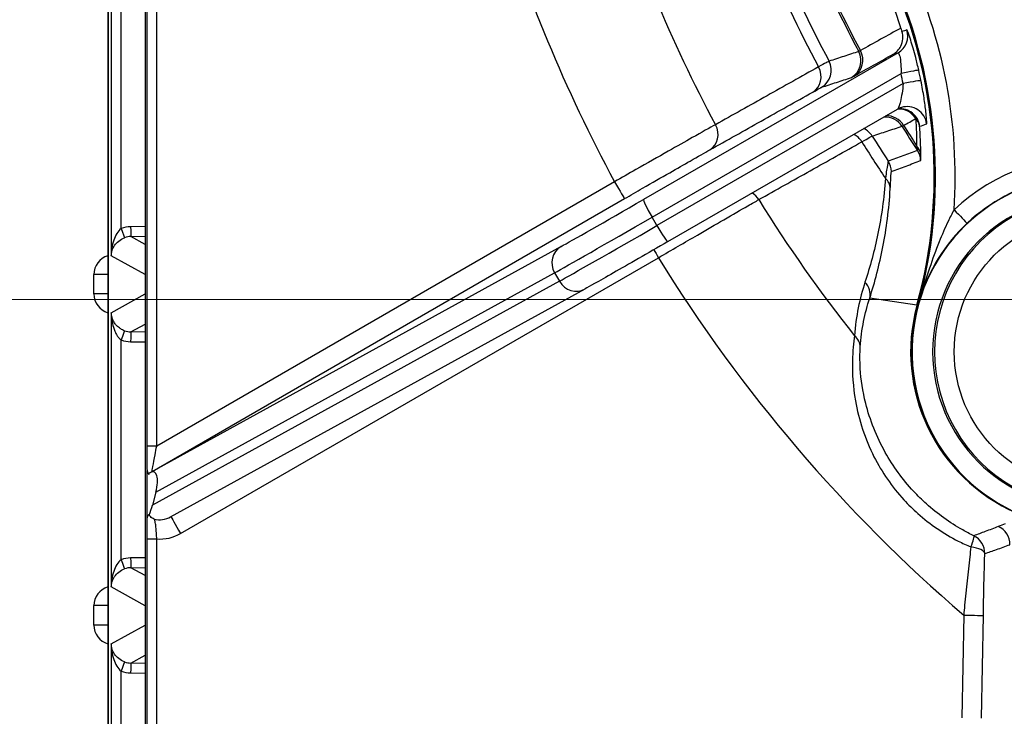
# Model space of a CAD drawing. Units: millimetres. Extents: x 222 to 2986, y 28 to 3891.
# Drawn here: x 1124 to 1175, y 671 to 707 of the extents above; entities that cross this region are included whole.
import ezdxf

# ---------------------------------------------------------------- set-up
doc = ezdxf.new("R2010")
doc.units = ezdxf.units.MM
doc.header["$LTSCALE"] = 14.285714
doc.layers.add('Dimensions(Hillmar_metric)', color=7, linetype='Continuous', lineweight=13)
doc.layers.add('Visible Edges(Hillmar_metric)', color=7, linetype='Continuous', lineweight=25)
doc.layers.add('Visible Tangent Edges(Hillmar_Metric)', color=7, linetype='Continuous', lineweight=25, true_color=0xc0c0c0)
doc.styles.add('Hillmar_metric_Dimensions', font='arial.ttf')
doc.dimstyles.new('DEFAULT-ISO-Method 1b-Hillmar_metric', dxfattribs={"dimscale": 14.285714, "dimtxt": 2, "dimasz": 2.5, "dimexe": 1, "dimexo": 1, "dimgap": 0.25, "dimtad": 1, "dimtih": 1, "dimtoh": 1, "dimrnd": 1e-08, "dimdsep": 46, "dimtxsty": 'Hillmar_metric_Dimensions', "dimcen": 0.09, "dimdle": 8, "dimclrd": 7, "dimclre": 7, "dimclrt": 7, "dimazin": 2, "dimtfac": 0.75, "dimtmove": 0, "dimatfit": 3, "dimfxl": 1, "dimtolj": 1, "dimlwd": 9, "dimlwe": 9, "dimarcsym": 0})

# ---------------------------------------------------------------- blocks, each defined once
blk = doc.blocks.new('*D32')
at = {"layer": 'Defpoints', "color": 0, "linetype": 'Continuous', "transparency": 16777216}
for p in [(1205.214, 983.021), (976.518, 692.459), (1205.214, 692.459)]:
    blk.add_point(p, dxfattribs=at)
at = {"layer": 'Dimensions(Hillmar_metric)', "color": 7, "linetype": 'Continuous', "lineweight": 9, "transparency": 16777216}
for p, q in [((1190.928, 983.021), (962.232, 983.021)), ((976.518, 947.307), (976.518, 855.899)), ((976.518, 728.173), (976.518, 819.581)), ((1190.928, 692.459), (962.232, 692.459))]:
    blk.add_line(p, q, dxfattribs=at)
at = {"layer": 'Dimensions(Hillmar_metric)', "color": 7, "linetype": 'Continuous', "transparency": 16777216}
for points in [[(970.565, 947.307), (982.47, 947.307), (976.518, 983.021)], [(970.565, 728.173), (982.47, 728.173), (976.518, 692.459)]]:
    blk.add_solid(points, dxfattribs=at)
at = {"layer": 'Dimensions(Hillmar_metric)', "color": 7, "linetype": 'Continuous', "lineweight": 13, "transparency": 16777216, "insert": (976.518, 837.74), "char_height": 28.5714, "attachment_point": 5, "style": 'Hillmar_metric_Dimensions'}
blk.add_mtext('\\A1;291', dxfattribs=at)

msp = doc.modelspace()

# ---------------------------------------------------------------- linework, layer by layer
at = {"layer": 'Visible Edges(Hillmar_metric)'}
for p, q in [((1128.7129, 818.7403), (1128.7129, 652.7403)), ((1128.7311, 818.7403), (1128.7311, 652.7403)), ((1128.7311, 652.7403), (1128.7311, 818.7403)), ((1130.6316, 818.7403), (1130.6316, 652.7403)), ((1157.4554, 695.4277), (1169.2438, 702.2264)), ((1127.996, 692.7403), (1127.996, 693.7403)), ((1131.9368, 681.2978), (1153.206, 693.0012)), ((1130.7231, 681.2892), (1130.7231, 683.6424)), ((1130.849, 683.5544), (1130.9005, 683.5806)), ((1131.1718, 682.5645), (1131.0008, 681.8998)), ((1127.996, 675.7403), (1127.996, 676.7403))]:
    msp.add_line(p, q, dxfattribs=at)
for centre, start, end in [((1128.996, 693.7403), 106.44653, 180), ((1128.996, 692.7403), 180, 253.55347), ((1128.996, 676.7403), 106.44653, 180), ((1128.996, 675.7403), 180, 253.55347)]:
    msp.add_arc(centre, 1, start, end, dxfattribs=at)
for centre, major_axis, ratio, start_param, end_param in [((1146.1461, 698.7665), (0, -25), 0.9999345, 1.303259, 2.0097429), ((1146.1461, 698.7665), (0, 24.9822), 0.9999345, 4.4448517, 5.1379438), ((1179.0396, 689.7783), (0, -9.05), 0.9999345, 0.048638, 6.2345473), ((1179.0145, 689.7783), (0, 9.05), 0.9999345, 0, 3.1415927), ((1179.0396, 689.7783), (0, -8), 0.9999345, 3.1415927, 6.2831853), ((1178.9344, 689.7783), (0, 9.0178), 0.9999345, 1.303259, 2.7320171), ((1178.9344, 689.7783), (0, -9), 0.9999345, 4.4448517, 5.6125406), ((1130.5583, 682.2512), (-0.5378, -1.354), 0.3337826, 1.9340393, 3.5048357), ((1130.3872, 681.5865), (-0.5378, -1.354), 0.3337826, 1.5544469, 1.9340393)]:
    msp.add_ellipse(centre, major_axis=major_axis, ratio=ratio, start_param=start_param, end_param=end_param, dxfattribs=at)
msp.add_open_spline([(1169.4146, 706.394), (1169.3268, 706.6764), (1169.2315, 706.9635), (1169.1287, 707.2527)], degree=3, dxfattribs=at)
for points, knots in [([(1169.0213, 705.0498), (1169.0226, 705.0506), (1169.024, 705.0514), (1169.108, 705.1005), (1169.1834, 705.1607), (1169.3144, 705.3008), (1169.3695, 705.3801), (1169.47, 705.5816), (1169.5048, 705.7074), (1169.5243, 705.9646), (1169.5094, 706.0935), (1169.4704, 706.2162)], [-0.13677431, -0.13677431, -0.13677431, -0.13677431, -0.13630873, -0.13630873, -0.10702799, -0.10702799, -0.07780678, -0.07780678, -0.03866616, -0.03866616, 0, 0, 0, 0]), ([(1169.4146, 706.394), (1169.4285, 706.3492), (1169.4434, 706.3015), (1169.4629, 706.2398), (1169.4667, 706.228), (1169.4704, 706.2162)], [0, 0, 0, 0, 0.015736201, 0.015736201, 0.019489505, 0.019489505, 0.019489505, 0.019489505]), ([(1169.44, 702.3129), (1169.4255, 702.3083), (1169.4112, 702.3034), (1169.3832, 702.2931), (1169.3695, 702.2877), (1169.3427, 702.2764), (1169.3295, 702.2705), (1169.3039, 702.2585), (1169.2915, 702.2522), (1169.2671, 702.2395), (1169.2553, 702.233), (1169.2438, 702.2264)], [0, 0, 0, 0, 0.0002307408, 0.0002307408, 0.0004614815, 0.0004614815, 0.0006922223, 0.0006922223, 0.0009229631, 0.0009229631, 0.0011537038, 0.0011537038, 0.0011537038, 0.0011537038]), ([(1157.4554, 695.4277), (1156.9408, 695.131), (1156.426, 694.8347), (1155.4838, 694.2939), (1155.0434, 694.0417), (1154.2801, 693.6062), (1153.948, 693.4175), (1153.4839, 693.1556), (1153.3215, 693.0647), (1153.206, 693.0012)], [0, 0, 0, 0, 0.17873446, 0.17873446, 0.35427414, 0.35427414, 0.53014241, 0.53014241, 0.67041194, 0.67041194, 0.67041194, 0.67041194]), ([(1130.7231, 683.6424), (1130.7231, 683.6494), (1130.7232, 683.6567), (1130.7236, 683.6675), (1130.7238, 683.6714), (1130.7244, 683.6777), (1130.7247, 683.68), (1130.7255, 683.6838), (1130.726, 683.685), (1130.7272, 683.6866), (1130.7282, 683.6859), (1130.7312, 683.6809), (1130.7337, 683.6725), (1130.7484, 683.6147), (1130.7677, 683.5144), (1130.8066, 683.4667), (1130.8204, 683.4732), (1130.8391, 683.5185), (1130.8441, 683.5347), (1130.849, 683.5544)], [0, 0, 0, 0, 0.002095841, 0.002095841, 0.003448564, 0.003448564, 0.004649321, 0.004649321, 0.00611543, 0.00611543, 0.008614458, 0.008614458, 0.014136077, 0.014136077, 0.03737429, 0.03737429, 0.050197354, 0.050197354, 0.055093714, 0.055093714, 0.055093714, 0.055093714]), ([(1130.849, 683.5544), (1130.8894, 683.5783), (1130.9366, 683.6062), (1130.9832, 683.6336), (1130.9839, 683.634), (1130.9845, 683.6344)], [0.057983573, 0.057983573, 0.057983573, 0.057983573, 0.094151546, 0.094151546, 0.094689318, 0.094689318, 0.094689318, 0.094689318]), ([(1130.8303, 681.3849), (1130.827, 681.3913), (1130.8237, 681.3965), (1130.8073, 681.4155), (1130.7943, 681.4104), (1130.7591, 681.3517), (1130.7425, 681.2754), (1130.7306, 681.2472), (1130.7287, 681.2446), (1130.7266, 681.2461), (1130.7259, 681.2473), (1130.7248, 681.252), (1130.7244, 681.2546), (1130.7238, 681.2611), (1130.7236, 681.2647), (1130.7232, 681.2751), (1130.7231, 681.2822), (1130.7231, 681.2892)], [0.21431322, 0.21431322, 0.21431322, 0.21431322, 0.22447682, 0.22447682, 0.26438517, 0.26438517, 0.33243567, 0.33243567, 0.34705666, 0.34705666, 0.35366948, 0.35366948, 0.35813516, 0.35813516, 0.36225989, 0.36225989, 0.36893791, 0.36893791, 0.36893791, 0.36893791]), ([(1131.0973, 681.1806), (1131.0962, 681.1811), (1131.0952, 681.1815), (1131.0213, 681.2148), (1130.9558, 681.2578), (1130.874, 681.333), (1130.8505, 681.3587), (1130.8303, 681.3849)], [-0.000417961, -0.000417961, -0.000417961, -0.000417961, 0, 0, 0.029583943, 0.029583943, 0.043951117, 0.043951117, 0.043951117, 0.043951117])]:
    msp.add_open_spline(points, degree=3, knots=knots, dxfattribs=at)
at = {"layer": 'Visible Tangent Edges(Hillmar_Metric)'}
for p, q in [((1128.8889, 708.7762), (1128.8889, 694.7043)), ((1130.7174, 708.9416), (1130.7174, 684.9334)), ((1131.2231, 684.9334), (1131.2231, 708.9416)), ((1129.3945, 696.0987), (1129.3945, 707.3818)), ((1169.2671, 705.1257), (1156.2058, 697.593)), ((1156.6417, 696.6834), (1169.4208, 704.0534)), ((1169.5302, 703.5393), (1156.8917, 696.2504)), ((1154.7208, 698.5007), (1131.2231, 684.9334)), ((1130.9845, 683.6344), (1155.2322, 697.6347)), ((1156.8917, 696.2504), (1156.6417, 696.6834)), ((1130.6316, 696.2026), (1129.8828, 696.1895)), ((1129.8972, 695.6896), (1130.6316, 695.7025)), ((1130.6316, 695.2822), (1129.8972, 695.6896)), ((1151.974, 695.1764), (1130.9005, 683.5806)), ((1130.6316, 693.7374), (1128.8889, 694.7043)), ((1132.4459, 680.4433), (1156.9707, 694.6036)), ((1127.9961, 693.7403), (1127.996, 693.7403)), ((1128.7129, 693.7403), (1127.9961, 693.7403)), ((1127.9961, 692.7403), (1127.9961, 693.7403)), ((1151.8904, 693.3944), (1131.0008, 681.8998)), ((1131.1718, 682.5645), (1151.6405, 693.8274)), ((1151.6405, 693.8274), (1151.8904, 693.3944)), ((1127.9961, 692.7403), (1127.996, 692.7403)), ((1128.7129, 692.7403), (1127.9961, 692.7403)), ((1128.8889, 691.7762), (1130.6316, 692.7431)), ((1170.2379, 692.1622), (1167.8151, 692.5313)), ((1170.2551, 692.1575), (1170.2834, 692.1575)), ((1128.8889, 691.7762), (1128.8889, 677.7043)), ((1129.8972, 690.7909), (1130.6316, 691.1983)), ((1129.3945, 679.0987), (1129.3945, 690.3818)), ((1130.6316, 690.7781), (1129.8972, 690.7909)), ((1129.8828, 690.291), (1130.6316, 690.2779)), ((1131.2231, 684.9334), (1130.7174, 684.9334)), ((1130.7174, 680.1637), (1131.2231, 680.1637)), ((1130.7174, 680.1637), (1130.7174, 657.2124)), ((1131.2231, 657.2124), (1131.2231, 680.1637)), ((1130.6316, 679.2026), (1129.8828, 679.1895)), ((1129.8972, 678.6896), (1130.6316, 678.7025)), ((1130.6316, 678.2822), (1129.8972, 678.6896)), ((1130.6316, 676.7374), (1128.8889, 677.7043)), ((1127.996, 676.7403), (1127.9961, 676.7403)), ((1128.7129, 676.7403), (1127.9961, 676.7403)), ((1127.9961, 675.7403), (1127.9961, 676.7403)), ((1172.638, 676.2551), (1172.5454, 670.9829)), ((1173.5564, 670.9668), (1173.649, 676.2376)), ((1127.996, 675.7403), (1127.9961, 675.7403)), ((1128.7129, 675.7403), (1127.9961, 675.7403)), ((1128.8889, 674.7762), (1130.6316, 675.7431)), ((1128.8889, 674.7762), (1128.8889, 661.1956)), ((1129.8972, 673.7909), (1130.6316, 674.1983)), ((1130.6316, 673.7781), (1129.8972, 673.7909)), ((1129.3945, 662.181), (1129.3945, 673.3818)), ((1129.8828, 673.291), (1130.6316, 673.2779))]:
    msp.add_line(p, q, dxfattribs=at)
for centre, major_axis, ratio, start_param, end_param in [((1224.5952, 735.7403), (0, -64.9745), 0.9999345, 5.0082991, 5.201877), ((1224.6008, 735.7403), (0, 64.8843), 0.9999345, 1.8667844, 2.0602064), ((1223.9089, 735.7403), (0, -66.5644), 0.9999345, 5.0075408, 5.2026353), ((1223.9385, 735.7403), (0, 65.9763), 0.9999345, 1.8661961, 2.0607947), ((1223.7605, 735.7403), (0, 72.4975), 0.9999345, 1.8632516, 2.0637392), ((1223.717, 735.7403), (0, -78.4084), 0.9999345, 5.0028882, 5.2072879), ((1146.2033, 698.7665), (0, 26), 0.9999345, 4.6469975, 5.1513356), ((1146.1918, 698.7665), (0, -25), 0.9999345, 1.322473, 2.0097429), ((1168.7671, 705.9917), (0.295, -0.9555), 0.9996687, 0.2241573, 1.5791977), ((1166.372, 704.7208), (0.3123, -0.95), 0.999609, 0.206069, 1.7427597), ((1166.5116, 704.796), (0.4867, -0.8736), 0.9361759, 0.0162757, 1.5549458), ((1164.8473, 704.2196), (0.3123, -0.95), 0.999609, 0.2060712, 1.7432723), ((1164.391, 703.9707), (0.4894, -0.8721), 0.9050988, 0.0134556, 1.5539232), ((1169.3567, 704.0098), (0.9757, 0.2189), 0.0285671, 0.0260091, 1.4986724), ((1146.1327, 698.8255), (22.9435, 6.5778), 0.9990551, 6.2027069, 6.2247495), ((1169.4661, 703.4957), (0.9803, 0.1973), 0.0301526, 0.026063, 1.4993202), ((1169.3835, 701.2455), (-0.4867, 0.8736), 0.9361745, 4.7611325, 5.8928953), ((1169.3835, 701.2455), (-0.3033, 0.9529), 0.9996418, 4.5093641, 6.0931184), ((1169.7431, 701.36), (-0.3031, 0.9529), 0.9996426, 4.5134886, 6.2831853), ((1159.1021, 701.0026), (0.4894, -0.8721), 0.9051126, 0.0134565, 1.5563761), ((1168.6218, 700.8237), (-0.3123, 0.95), 0.999609, 4.9525635, 6.0477048), ((1168.7614, 700.8989), (0.4867, -0.8736), 0.9361759, 1.6191982, 2.7253026), ((1169.3835, 701.2455), (0.9974, 0.0722), 0.7809959, 0.0419823, 0.5970513), ((1166.6409, 700.0736), (0.4894, -0.8721), 0.9050988, 1.6145807, 2.1812163), ((1167.0971, 700.3225), (0.3123, -0.95), 0.999609, 1.8104627, 2.3910241), ((1224.5952, 735.7403), (0, -64.9745), 0.9999345, 5.2700985, 5.2928082), ((1224.6008, 735.7403), (0, 64.8843), 0.9999345, 2.1285838, 2.1477573), ((1223.9089, 735.7403), (0, -66.5644), 0.9999345, 5.2693402, 5.3028791), ((1223.9385, 735.7403), (0, 65.9763), 0.9999345, 2.1279955, 2.1511686), ((1169.4396, 699.8346), (1, 0.0073), 0.8220939, 0.0461445, 0.6642986), ((1169.4291, 699.5616), (-0.3498, 0.9368), 0.9996161, 4.3889074, 4.9355554), ((1178.9916, 689.7783), (0, 10), 0.9999345, 6.1959117, 7.037242), ((1167.933, 699.0149), (-0.3367, 0.9416), 0.9996136, 4.3800048, 4.9493849), ((1154.7322, 698.5007), (0.5, -0.866), 0.0099094, 4.7066675, 6.2774638), ((1167.869, 698.173), (0.9982, -0.0602), 0.7918634, 0.0430312, 0.7688052), ((1161.3519, 697.1055), (0.4894, -0.8721), 0.9051126, 1.6121296, 2.0972993), ((1156.5582, 697.8327), (-4.7632, -2.7499), 0.0057212, 0.2717091, 1.4934395), ((1156.7058, 696.727), (-0.4996, 0.8663), 0.0772784, 0.0057384, 1.5765347), ((1223.7605, 735.7403), (0, 72.4975), 0.9999345, 2.125051, 2.2429473), ((1179.1426, 689.7783), (0, 8), 0.9999345, 0, 3.1415927), ((1172.1575, 697.0675), (0.6846, -0.7289), 0.0083405, 4.7045552, 5.9916748), ((1157.0582, 696.9667), (-5.6293, -3.2498), 0.0057212, 0.2717091, 1.4934395), ((1129.9094, 694.6896), (-0.9037, 1.1976), 0.9997751, 5.6542921, 5.9869689), ((1129.4002, 696.0987), (0.1715, -0.4697), 0.010748, 4.7084635, 6.2604776), ((1129.8886, 696.1895), (0.0087, -0.4999), 0.0114406, 4.7121893, 6.2681503), ((1157.3082, 696.5337), (-5.6293, -3.2498), 0.0057212, 0.2717091, 1.4934395), ((1156.9558, 696.294), (0.4996, -0.8663), 0.0772784, 4.7181273, 6.2831853), ((1129.9151, 694.6896), (-0.7257, 0.6887), 0.9994836, 5.4892915, 5.8219683), ((1152.474, 694.3104), (-0.4821, 0.8761), 0.9632979, 0.0213147, 1.592111), ((1156.9821, 694.6036), (0.5, -0.866), 0.0099094, 4.2142313, 4.7066675), ((1128.996, 693.7403), (0, 1), 0.9999345, 0.2870654, 1.5707963), ((1223.717, 735.7403), (0, -78.4084), 0.9999345, 5.2646876, 5.5736382), ((1152.7239, 693.8774), (0.4821, -0.8761), 0.9632979, 4.7337037, 6.2831853), ((1166.851, 692.7956), (0.9514, -0.3078), 0.8683588, 0.0521833, 1.0265018), ((1128.996, 692.7403), (-0.2831, -0.9591), 0.999945, 4.9994544, 6.2831853), ((1129.4002, 690.3818), (0.1715, 0.4697), 0.010748, 0.0227077, 1.5747218), ((1129.9151, 691.7909), (-0.7257, -0.6887), 0.9994836, 0.461217, 0.7938938), ((1129.9094, 691.7909), (-0.9037, -1.1976), 0.9997751, 0.2962164, 0.6288932), ((1129.8886, 690.291), (0.0087, 0.4999), 0.0114406, 0.015035, 1.570996), ((1166.3292, 690.0319), (0.9982, -0.0597), 0.8199277, 0.0459088, 0.8343114), ((1131.4574, 682.1754), (-0.9627, -0.5469), 0.9032077, 0.7574286, 1.5557617), ((1132.4573, 680.4433), (-0.5, 0.866), 0.0099094, 0.0218154, 1.5650748), ((1174.0148, 679.8878), (0.3422, -0.9396), 0.9996039, 1.2040939, 2.3803519), ((1131.4459, 682.1754), (-1.7922, -1.0367), 0.9659574, 0.9524882, 1.569978), ((1172.7199, 679.4274), (0.4365, 0.8997), 0.1258011, 5.1437461, 6.2631694), ((1172.7199, 679.4274), (-0.3281, 0.9446), 0.9996083, 4.360644, 5.494462), ((1172.7199, 679.4274), (0.9996, -0.0273), 0.3474837, 0.0280232, 1.2908509), ((1129.9094, 677.6896), (-0.9037, 1.1976), 0.9997751, 5.6542921, 5.9869689), ((1129.8886, 679.1895), (0.0087, -0.4999), 0.0114406, 4.7121893, 6.2681503), ((1129.4002, 679.0987), (0.1715, -0.4697), 0.010748, 4.7084635, 6.2604776), ((1129.9151, 677.6896), (-0.7257, 0.6887), 0.9994836, 5.4892915, 5.8219683), ((1128.996, 676.7403), (0, 1), 0.9999345, 0.2870654, 1.5707963), ((1172.6495, 676.2551), (0.9998, -0.0176), 0.0002009, 4.7009482, 6.2569088), ((1128.996, 675.7403), (-0.2831, -0.9591), 0.999945, 4.9994544, 6.2831853), ((1129.4002, 673.3818), (0.1715, 0.4697), 0.010748, 0.0227077, 1.5747218), ((1129.9151, 674.7909), (-0.7257, -0.6887), 0.9994836, 0.461217, 0.7938938), ((1129.8886, 673.291), (0.0087, 0.4999), 0.0114406, 0.015035, 1.570996), ((1129.9094, 674.7909), (-0.9037, -1.1976), 0.9997751, 0.2962164, 0.6288932)]:
    msp.add_ellipse(centre, major_axis=major_axis, ratio=ratio, start_param=start_param, end_param=end_param, dxfattribs=at)
msp.add_ellipse((1179.1541, 689.7783), major_axis=(0, -7), ratio=0.9999345, dxfattribs=at)
for points in [[(1169.4146, 706.394), (1168.722, 706.0086), (1168.0295, 705.6232), (1167.337, 705.2378)], [(1169.7198, 706.2947), (1169.6366, 706.2685), (1169.5535, 706.2424), (1169.4704, 706.2162)], [(1167.0115, 703.93), (1167.6814, 704.3033), (1168.3514, 704.6766), (1169.0213, 705.0498)], [(1169.0213, 705.0498), (1169.1032, 705.0751), (1169.1852, 705.1004), (1169.2671, 705.1257)], [(1170.446, 703.6938), (1170.41, 703.8727), (1170.372, 704.0513), (1170.332, 704.2294)], [(1169.5547, 701.3963), (1169.762, 701.5119), (1169.9693, 701.6276), (1170.1766, 701.7432)], [(1170.3776, 701.3504), (1170.4974, 701.3899), (1170.6171, 701.4293), (1170.7368, 701.4687)], [(1174.7744, 680.9436), (1174.6539, 680.8971), (1174.5341, 680.8506), (1174.415, 680.804)]]:
    msp.add_open_spline(points, degree=3, dxfattribs=at)
for points, knots in [([(1170.332, 704.2294), (1170.2828, 704.4486), (1170.2294, 704.6686), (1170.0868, 705.2145), (1169.9953, 705.5245), (1169.845, 705.9921), (1169.7855, 706.1561), (1169.7345, 706.2765), (1169.7238, 706.296), (1169.7198, 706.2947)], [0, 0, 0, 0, 0.06472378, 0.06472378, 0.16828182, 0.16828182, 0.26738646, 0.26738646, 0.31674783, 0.31674783, 0.31674783, 0.31674783]), ([(1167.2542, 705.1909), (1167, 705.1075), (1166.7458, 705.024), (1166.2375, 704.8571), (1165.9834, 704.7736), (1165.7292, 704.6902)], [-5.7401153, -5.7401153, -5.7401153, -5.7401153, -2.8700577, -2.8700577, 0, 0, 0, 0]), ([(1167.337, 705.2378), (1167.3119, 705.2231), (1167.2922, 705.2117), (1167.2644, 705.196), (1167.2563, 705.1917), (1167.2542, 705.1909)], [0, 0, 0, 0, 0.041262701, 0.041262701, 0.082525402, 0.082525402, 0.082525402, 0.082525402]), ([(1169.2671, 705.1257), (1169.2764, 705.1305), (1169.287, 705.1243), (1169.3214, 705.0722), (1169.3477, 704.9921), (1169.3938, 704.7526), (1169.4128, 704.5894), (1169.4248, 704.2949), (1169.4251, 704.1747), (1169.4208, 704.0534)], [-0.31674783, -0.31674783, -0.31674783, -0.31674783, -0.26738646, -0.26738646, -0.16828182, -0.16828182, -0.06472378, -0.06472378, 0, 0, 0, 0]), ([(1165.7292, 704.6902), (1165.7173, 704.6863), (1165.6653, 704.6596), (1165.4841, 704.5619), (1165.354, 704.4906), (1165.1884, 704.3988)], [0, 0, 0, 0, 0.11299249, 0.11299249, 0.22597505, 0.22597505, 0.22597505, 0.22597505]), ([(1165.1884, 704.3988), (1164.3067, 703.9045), (1163.425, 703.4102), (1161.6617, 702.4216), (1160.78, 701.9273), (1159.8984, 701.4329)], [-1.4263955, -1.4263955, -1.4263955, -1.4263955, -0.7131978, -0.7131978, 0, 0, 0, 0]), ([(1165.3472, 703.3536), (1165.6013, 703.4371), (1165.8555, 703.5207), (1166.3637, 703.6877), (1166.6178, 703.7713), (1166.8719, 703.8548)], [0, 0, 0, 0, 2.8700577, 2.8700577, 5.7401153, 5.7401153, 5.7401153, 5.7401153]), ([(1166.8719, 703.8548), (1166.8756, 703.856), (1166.8892, 703.8629), (1166.936, 703.8882), (1166.9693, 703.9065), (1167.0115, 703.93)], [-0.082525402, -0.082525402, -0.082525402, -0.082525402, -0.041262701, -0.041262701, 0, 0, 0, 0]), ([(1169.5302, 703.5393), (1169.5186, 703.372), (1169.4985, 703.2016), (1169.4487, 702.8918), (1169.419, 702.748), (1169.3667, 702.5367), (1169.3437, 702.4565), (1169.3023, 702.3326), (1169.2839, 702.2869), (1169.2589, 702.2411), (1169.2507, 702.2303), (1169.2438, 702.2264)], [-0.32858055, -0.32858055, -0.32858055, -0.32858055, -0.2404886, -0.2404886, -0.15695154, -0.15695154, -0.09502932, -0.09502932, -0.03654974, -0.03654974, -0.0011537, -0.0011537, -0.0011537, -0.0011537]), ([(1170.7368, 701.4687), (1170.7399, 701.4697), (1170.7417, 701.4834), (1170.7425, 701.5503), (1170.7394, 701.6217), (1170.7248, 701.8219), (1170.7128, 701.9545), (1170.6737, 702.3096), (1170.6419, 702.5553), (1170.5592, 703.0935), (1170.5063, 703.394), (1170.446, 703.6938)], [0, 0, 0, 0, 0.03654974, 0.03654974, 0.09502932, 0.09502932, 0.15695154, 0.15695154, 0.2404886, 0.2404886, 0.32858055, 0.32858055, 0.32858055, 0.32858055]), ([(1159.602, 700.1366), (1160.4835, 700.6312), (1161.365, 701.1259), (1163.1279, 702.1153), (1164.0094, 702.61), (1164.891, 703.1046)], [0, 0, 0, 0, 0.7131978, 0.7131978, 1.4263955, 1.4263955, 1.4263955, 1.4263955]), ([(1164.891, 703.1046), (1165.0306, 703.183), (1165.1404, 703.244), (1165.2933, 703.3275), (1165.3372, 703.3503), (1165.3472, 703.3536)], [-0.22597505, -0.22597505, -0.22597505, -0.22597505, -0.11299249, -0.11299249, 0, 0, 0, 0]), ([(1159.8984, 701.4329), (1159.6078, 701.2718), (1159.1984, 701.0424), (1158.3416, 700.5596), (1157.9204, 700.3214), (1156.95, 699.7712), (1156.3936, 699.4549), (1155.4531, 698.919), (1155.085, 698.7089), (1154.7208, 698.5007)], [0, 0, 0, 0, 0.19838375, 0.19838375, 0.34744946, 0.34744946, 0.51785534, 0.51785534, 0.62435901, 0.62435901, 0.62435901, 0.62435901]), ([(1170.1766, 701.7432), (1170.1927, 701.4998), (1170.2043, 701.2622), (1170.2195, 700.7972), (1170.2231, 700.5699), (1170.2232, 700.3472)], [-0.23705358, -0.23705358, -0.23705358, -0.23705358, -0.11852679, -0.11852679, 0, 0, 0, 0]), ([(1167.9455, 700.8512), (1168.1995, 700.9348), (1168.4536, 701.0184), (1168.9618, 701.1857), (1169.2158, 701.2693), (1169.4699, 701.3529)], [-5.7401153, -5.7401153, -5.7401153, -5.7401153, -2.8700577, -2.8700577, 0, 0, 0, 0]), ([(1169.4699, 701.3529), (1169.4721, 701.3536), (1169.4804, 701.3576), (1169.5088, 701.3721), (1169.529, 701.3827), (1169.5547, 701.3963)], [0, 0, 0, 0, 0.041262701, 0.041262701, 0.082525402, 0.082525402, 0.082525402, 0.082525402]), ([(1170.4383, 699.8799), (1170.4362, 700.1143), (1170.4304, 700.3537), (1170.4106, 700.8435), (1170.3965, 701.0939), (1170.3776, 701.3504)], [0, 0, 0, 0, 0.11852679, 0.11852679, 0.23705358, 0.23705358, 0.23705358, 0.23705358]), ([(1162.1203, 697.5841), (1163.0016, 698.0791), (1163.8829, 698.5741), (1165.6454, 699.5641), (1166.5267, 700.0592), (1167.408, 700.5543)], [-1.4263955, -1.4263955, -1.4263955, -1.4263955, -0.7131978, -0.7131978, 0, 0, 0, 0]), ([(1167.408, 700.5543), (1167.5725, 700.6477), (1167.7018, 700.7205), (1167.8819, 700.82), (1167.9337, 700.8473), (1167.9455, 700.8512)], [0, 0, 0, 0, 0.11298552, 0.11298552, 0.22597505, 0.22597505, 0.22597505, 0.22597505]), ([(1155.2322, 697.6347), (1155.5396, 697.8122), (1155.8504, 697.9914), (1156.6442, 698.4486), (1157.1138, 698.7184), (1157.9328, 699.1878), (1158.2883, 699.3911), (1159.0114, 699.8032), (1159.3569, 699.999), (1159.602, 700.1366)], [-0.62435901, -0.62435901, -0.62435901, -0.62435901, -0.51785534, -0.51785534, -0.34744946, -0.34744946, -0.19838375, -0.19838375, 0, 0, 0, 0]), ([(1170.2649, 700.1099), (1170.0166, 700.0172), (1169.7678, 699.9253), (1169.2691, 699.743), (1169.0192, 699.6527), (1168.7689, 699.5631)], [-5.7401144, -5.7401144, -5.7401144, -5.7401144, -2.8700572, -2.8700572, 0, 0, 0, 0]), ([(1170.2232, 700.3472), (1170.2345, 700.2936), (1170.2439, 700.2466), (1170.2582, 700.1706), (1170.2629, 700.1421), (1170.266, 700.1156), (1170.266, 700.1103), (1170.2649, 700.1099)], [0, 0, 0, 0, 0.032264262, 0.032264262, 0.065698442, 0.065698442, 0.086594804, 0.086594804, 0.086594804, 0.086594804]), ([(1168.7689, 699.5631), (1168.7638, 699.5613), (1168.7576, 699.5449), (1168.7334, 699.4437), (1168.7109, 699.2975), (1168.6637, 698.9771), (1168.643, 698.8342), (1168.6196, 698.6793)], [0, 0, 0, 0, 0.04943669, 0.04943669, 0.16546434, 0.16546434, 0.23798163, 0.23798163, 0.23798163, 0.23798163]), ([(1168.9326, 699.0258), (1169.1829, 699.1192), (1169.4327, 699.2133), (1169.9313, 699.4032), (1170.18, 699.4988), (1170.4282, 699.5953)], [0, 0, 0, 0, 2.8700572, 2.8700572, 5.7401144, 5.7401144, 5.7401144, 5.7401144]), ([(1170.4282, 699.5953), (1170.43, 699.596), (1170.4316, 699.6026), (1170.4352, 699.6347), (1170.4368, 699.6689), (1170.4386, 699.76), (1170.4388, 699.816), (1170.4383, 699.8799)], [-0.086594804, -0.086594804, -0.086594804, -0.086594804, -0.065698442, -0.065698442, -0.032264262, -0.032264262, 0, 0, 0, 0]), ([(1168.8683, 698.1469), (1168.8773, 698.3007), (1168.8849, 698.4428), (1168.9022, 698.7617), (1168.9106, 698.9075), (1168.9241, 699.008), (1168.9283, 699.0242), (1168.9326, 699.0258)], [-0.23798163, -0.23798163, -0.23798163, -0.23798163, -0.16546434, -0.16546434, -0.04943669, -0.04943669, 0, 0, 0, 0]), ([(1168.6196, 698.6793), (1168.5517, 697.666), (1168.4174, 696.7288), (1168.058, 694.9603), (1167.8322, 694.1295), (1167.5724, 693.343)], [-1.0064504, -1.0064504, -1.0064504, -1.0064504, -0.5032252, -0.5032252, 0, 0, 0, 0]), ([(1167.8151, 692.5313), (1168.0809, 693.3581), (1168.3106, 694.2317), (1168.6725, 696.0927), (1168.8055, 697.0793), (1168.8683, 698.1469)], [0, 0, 0, 0, 0.5032252, 0.5032252, 1.0064504, 1.0064504, 1.0064504, 1.0064504]), ([(1156.9707, 694.6036), (1157.6465, 694.9979), (1158.3348, 695.3984), (1159.4462, 696.0438), (1159.905, 696.3097), (1160.7945, 696.824), (1161.2119, 697.0645), (1161.777, 697.3886), (1161.9654, 697.4961), (1162.1203, 697.5841)], [0, 0, 0, 0, 0.19866106, 0.19866106, 0.34771966, 0.34771966, 0.51795953, 0.51795953, 0.62435944, 0.62435944, 0.62435944, 0.62435944]), ([(1172.146, 697.0675), (1172.0403, 696.8751), (1171.9365, 696.6721), (1171.6744, 696.126), (1171.5222, 695.7748), (1171.2032, 694.978), (1171.039, 694.5257), (1170.7453, 693.6542), (1170.6124, 693.232), (1170.4868, 692.8071)], [1.30514913, 1.30514913, 1.30514913, 1.30514913, 1.38681698, 1.38681698, 1.51748554, 1.51748554, 1.6760157, 1.6760157, 1.82036595, 1.82036595, 1.82036595, 1.82036595]), ([(1129.3945, 696.0987), (1129.3121, 696.0386), (1129.2353, 695.9493), (1129.1071, 695.7409), (1129.055, 695.6226), (1129.0138, 695.4978), (1128.9726, 695.373), (1128.9423, 695.242), (1128.9013, 694.9757), (1128.8904, 694.8394), (1128.8889, 694.7043)], [-0.20974054, -0.20974054, -0.20974054, -0.20974054, -0.15713081, -0.15713081, -0.10452109, -0.10452109, -0.10452109, -0.05191137, -0.05191137, 0.00069836, 0.00069836, 0.00069836, 0.00069836]), ([(1128.8889, 694.7043), (1128.8919, 694.7939), (1128.9073, 694.8842), (1128.9639, 695.0607), (1129.0052, 695.1475), (1129.0609, 695.2302), (1129.1167, 695.313), (1129.1869, 695.3914), (1129.3589, 695.5297), (1129.4618, 695.589), (1129.5716, 695.6291)], [-0.00069836, -0.00069836, -0.00069836, -0.00069836, 0.05191137, 0.05191137, 0.10452109, 0.10452109, 0.10452109, 0.15713081, 0.15713081, 0.20974054, 0.20974054, 0.20974054, 0.20974054]), ([(1167.5724, 693.343), (1167.4352, 692.9278), (1167.3182, 692.4924), (1167.1353, 691.5787), (1167.0692, 691.1004), (1167.036, 690.5982)], [-0.53124557, -0.53124557, -0.53124557, -0.53124557, -0.26562279, -0.26562279, 0, 0, 0, 0]), ([(1167.3286, 690.0098), (1167.3579, 690.4717), (1167.4175, 690.9113), (1167.5835, 691.7506), (1167.69, 692.1503), (1167.8151, 692.5313)], [0, 0, 0, 0, 0.26562279, 0.26562279, 0.53124557, 0.53124557, 0.53124557, 0.53124557]), ([(1129.5716, 690.8514), (1129.5342, 690.865), (1129.4972, 690.881), (1129.4046, 690.9273), (1129.3515, 690.9604), (1129.2421, 691.0421), (1129.188, 691.0928), (1129.1015, 691.1913), (1129.0665, 691.2393), (1128.9891, 691.3658), (1128.954, 691.4458), (1128.9051, 691.6093), (1128.8917, 691.6931), (1128.8889, 691.7762)], [0, 0, 0, 0, 0.01792983, 0.01792983, 0.04661757, 0.04661757, 0.08241054, 0.08241054, 0.11327155, 0.11327155, 0.16160106, 0.16160106, 0.21043889, 0.21043889, 0.21043889, 0.21043889]), ([(1128.8889, 691.7762), (1128.8903, 691.6508), (1128.8998, 691.5243), (1128.9351, 691.2776), (1128.9608, 691.157), (1129.0179, 690.9661), (1129.0438, 690.8938), (1129.1079, 690.7453), (1129.1482, 690.6688), (1129.2298, 690.5457), (1129.2695, 690.496), (1129.3388, 690.4262), (1129.3664, 690.4023), (1129.3945, 690.3818)], [-0.21043889, -0.21043889, -0.21043889, -0.21043889, -0.16160106, -0.16160106, -0.11327155, -0.11327155, -0.08241054, -0.08241054, -0.04661757, -0.04661757, -0.01792983, -0.01792983, 0, 0, 0, 0]), ([(1167.036, 690.5982), (1166.9836, 690.2531), (1166.9378, 689.8032), (1166.9131, 688.6808), (1166.9588, 687.9635), (1167.2536, 686.28), (1167.5767, 685.2897), (1168.034, 684.3887), (1168.4412, 683.5865), (1168.9596, 682.8368), (1169.7963, 681.9258), (1170.0365, 681.6898), (1170.9107, 680.9148), (1171.6126, 680.4364), (1172.5728, 679.9464), (1172.7876, 679.8461), (1173.0053, 679.7537)], [0, 0, 0, 0, 0.1697799, 0.1697799, 0.3895169, 0.3895169, 0.6924171, 0.6924171, 0.6924171, 0.9621135, 0.9621135, 1.0630572, 1.0630572, 1.3140652, 1.3140652, 1.3848343, 1.3848343, 1.3848343, 1.3848343]), ([(1173.1586, 680.3258), (1172.9663, 680.419), (1172.776, 680.5187), (1171.923, 680.9994), (1171.2929, 681.4525), (1170.4971, 682.1698), (1170.277, 682.3865), (1169.5048, 683.2176), (1169.0145, 683.8911), (1168.6146, 684.6037), (1168.1655, 685.4041), (1167.8237, 686.274), (1167.4554, 687.7405), (1167.3653, 688.3614), (1167.3044, 689.3287), (1167.3099, 689.7146), (1167.3286, 690.0098)], [-1.3848343, -1.3848343, -1.3848343, -1.3848343, -1.3140652, -1.3140652, -1.0630572, -1.0630572, -0.9621135, -0.9621135, -0.6924171, -0.6924171, -0.6924171, -0.3895169, -0.3895169, -0.1697799, -0.1697799, 0, 0, 0, 0]), ([(1130.7174, 684.9334), (1130.7174, 684.7334), (1130.7177, 684.5331), (1130.7194, 684.0823), (1130.7209, 683.8385), (1130.7231, 683.6424)], [-0.30425374, -0.30425374, -0.30425374, -0.30425374, -0.24425374, -0.24425374, -0.162743, -0.162743, -0.162743, -0.162743]), ([(1130.9845, 683.6344), (1130.9844, 683.6344), (1130.9843, 683.6347), (1130.9838, 683.6451), (1130.9998, 683.74), (1131.0553, 684.0474), (1131.095, 684.2605), (1131.1655, 684.6332), (1131.1942, 684.7834), (1131.2231, 684.9334)], [0.05109351, 0.05109351, 0.05109351, 0.05109351, 0.05654711, 0.05654711, 0.14825374, 0.14825374, 0.24425374, 0.24425374, 0.30425374, 0.30425374, 0.30425374, 0.30425374]), ([(1130.7231, 681.2892), (1130.7229, 681.2704), (1130.7226, 681.2511), (1130.7205, 681.0593), (1130.719, 680.8448), (1130.7177, 680.4677), (1130.7174, 680.3147), (1130.7174, 680.1637)], [0.08090133, 0.08090133, 0.08090133, 0.08090133, 0.08924253, 0.08924253, 0.16167808, 0.16167808, 0.2069503, 0.2069503, 0.2069503, 0.2069503]), ([(1131.2231, 680.1637), (1131.2192, 680.2647), (1131.2146, 680.3671), (1131.1997, 680.6201), (1131.1874, 680.7645), (1131.1565, 680.9737), (1131.139, 681.0512), (1131.1127, 681.1389), (1131.1034, 681.1643), (1131.0973, 681.1806)], [-0.2069503, -0.2069503, -0.2069503, -0.2069503, -0.16167808, -0.16167808, -0.08924253, -0.08924253, -0.03291577, -0.03291577, 0, 0, 0, 0]), ([(1174.415, 680.804), (1174.1901, 680.7162), (1173.9649, 680.6296), (1173.5461, 680.4705), (1173.3524, 680.3978), (1173.1586, 680.3258)], [0, 0, 0, 0, 2.6347863, 2.6347863, 4.8970551, 4.8970551, 4.8970551, 4.8970551]), ([(1173.0053, 679.7537), (1172.9864, 679.585), (1172.9673, 679.4138), (1172.8603, 678.4394), (1172.7721, 677.5985), (1172.6712, 676.5908), (1172.6545, 676.4228), (1172.638, 676.2551)], [3.64762364, 3.64762364, 3.64762364, 3.64762364, 3.69662876, 3.69662876, 3.9238043, 3.9238043, 3.96927422, 3.96927422, 3.96927422, 3.96927422]), ([(1173.7194, 679.4098), (1173.9188, 679.4791), (1174.1182, 679.549), (1174.5498, 679.7022), (1174.782, 679.7856), (1175.0143, 679.8702)], [-4.8970551, -4.8970551, -4.8970551, -4.8970551, -2.6347863, -2.6347863, 0, 0, 0, 0]), ([(1173.649, 676.2376), (1173.6516, 676.3891), (1173.6544, 676.5411), (1173.6716, 677.4528), (1173.6884, 678.2153), (1173.7111, 679.1007), (1173.7152, 679.2558), (1173.7194, 679.4098)], [-3.96927422, -3.96927422, -3.96927422, -3.96927422, -3.9238043, -3.9238043, -3.69662876, -3.69662876, -3.64762364, -3.64762364, -3.64762364, -3.64762364]), ([(1129.3945, 679.0987), (1129.3121, 679.0386), (1129.2353, 678.9493), (1129.1071, 678.7409), (1129.055, 678.6226), (1129.0138, 678.4978), (1128.9726, 678.373), (1128.9423, 678.242), (1128.9013, 677.9757), (1128.8904, 677.8394), (1128.8889, 677.7043)], [-0.20974054, -0.20974054, -0.20974054, -0.20974054, -0.15713081, -0.15713081, -0.10452109, -0.10452109, -0.10452109, -0.05191137, -0.05191137, 0.00069836, 0.00069836, 0.00069836, 0.00069836]), ([(1128.8889, 677.7043), (1128.8919, 677.7939), (1128.9073, 677.8842), (1128.9639, 678.0607), (1129.0052, 678.1475), (1129.0609, 678.2302), (1129.1167, 678.313), (1129.1869, 678.3914), (1129.3589, 678.5297), (1129.4618, 678.589), (1129.5716, 678.6291)], [-0.00069836, -0.00069836, -0.00069836, -0.00069836, 0.05191137, 0.05191137, 0.10452109, 0.10452109, 0.10452109, 0.15713081, 0.15713081, 0.20974054, 0.20974054, 0.20974054, 0.20974054]), ([(1129.5716, 673.8514), (1129.4618, 673.8915), (1129.3589, 673.9508), (1129.1869, 674.0891), (1129.1167, 674.1675), (1129.0609, 674.2503), (1129.0052, 674.333), (1128.9639, 674.4198), (1128.9073, 674.5963), (1128.8919, 674.6867), (1128.8889, 674.7762)], [0, 0, 0, 0, 0.05260972, 0.05260972, 0.10521945, 0.10521945, 0.10521945, 0.15782917, 0.15782917, 0.21043889, 0.21043889, 0.21043889, 0.21043889]), ([(1128.8889, 674.7762), (1128.8904, 674.6411), (1128.9013, 674.5048), (1128.9423, 674.2385), (1128.9726, 674.1075), (1129.0138, 673.9827), (1129.055, 673.8579), (1129.1071, 673.7396), (1129.2353, 673.5312), (1129.3121, 673.442), (1129.3945, 673.3818)], [-0.21043889, -0.21043889, -0.21043889, -0.21043889, -0.15782917, -0.15782917, -0.10521945, -0.10521945, -0.10521945, -0.05260972, -0.05260972, 0, 0, 0, 0])]:
    msp.add_open_spline(points, degree=3, knots=knots, dxfattribs=at)

# ---------------------------------------------------------------- dimensions: what is measured, and where the dimension line sits
at = {"layer": 'Dimensions(Hillmar_metric)', "color": 7, "linetype": 'Continuous', "lineweight": 13}
dim = msp.add_linear_dim(base=(976.5177, 692.4592), p1=(1205.2137, 983.0213), p2=(1205.2137, 692.4592), angle=90, dimstyle='DEFAULT-ISO-Method 1b-Hillmar_metric', override={"dimgap": 0.25, "dimdec": 0, "dimtol": 0, "dimlim": 0, "dimtp": 0, "dimtm": 0, "dimtdec": 2, "dimtofl": 0, "dimatfit": 1}, dxfattribs=at)
dim.commit()
dim.dimension.update_dxf_attribs({"geometry": '*D32', "text_midpoint": (976.5177, 837.7403), "dimtype": 160})

doc.saveas('drawing.dxf')
